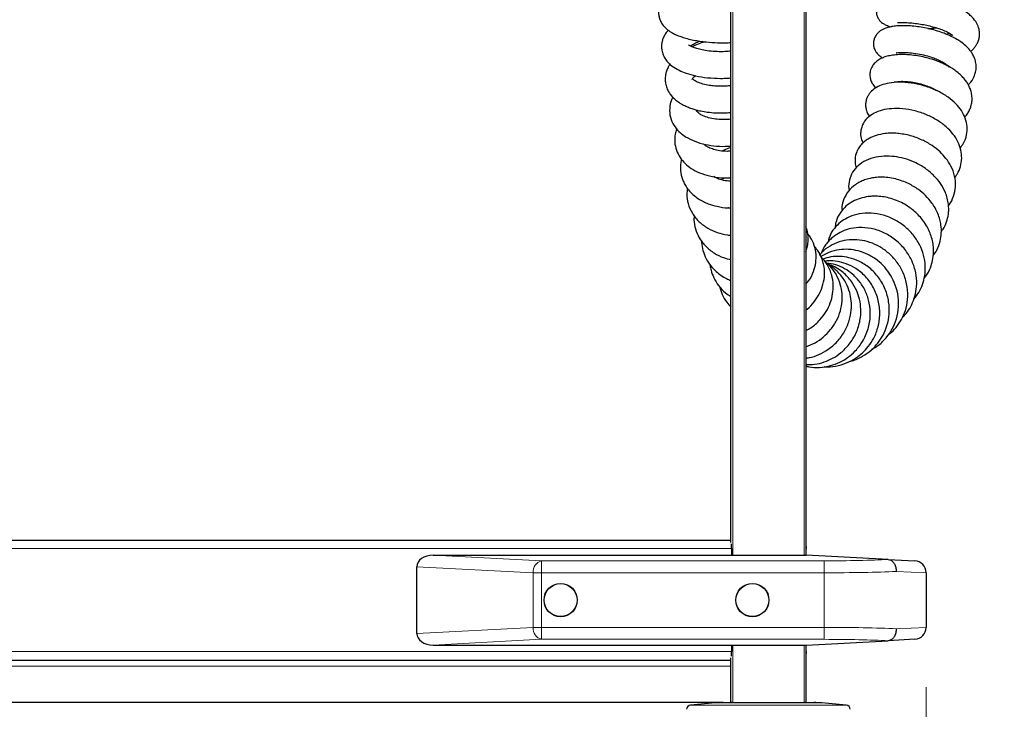
# Model space of a CAD drawing. Units: millimetres. Extents: x 0 to 210, y 0 to 297.
# Drawn here: x 94 to 111, y 231 to 242 of the extents above; entities that cross this region are included whole.
import ezdxf

# ---------------------------------------------------------------- set-up
doc = ezdxf.new("R2010")
doc.units = ezdxf.units.MM
doc.styles.add('SLDTEXTSTYLE1', font='TXT', dxfattribs={"width": 0.75})
doc.dimstyles.new('SLDDIMSTYLE0', dxfattribs={"dimtxt": 3.5, "dimasz": 3.302, "dimexe": 0, "dimexo": 0.0625, "dimgap": 0.875, "dimtad": 1, "dimdec": 0, "dimlfac": 20, "dimrnd": 1e-09, "dimzin": 12, "dimdsep": 46, "dimtxsty": 'SLDTEXTSTYLE1', "dimsah": 1, "dimcen": 0.09, "dimadec": 0, "dimazin": 3, "dimtol": 1, "dimtp": 3, "dimtm": 3, "dimtfac": 1, "dimtdec": 0, "dimtofl": 0, "dimtmove": 0, "dimatfit": 3, "dimfxl": 1, "dimfrac": 2, "dimtolj": 1, "dimarcsym": 0})
doc.dimstyles.new('SLDDIMSTYLE1', dxfattribs={"dimtxt": 3.5, "dimasz": 3.302, "dimexe": 0, "dimexo": 0.0625, "dimgap": 0.875, "dimtad": 1, "dimlfac": 20, "dimrnd": 1e-09, "dimzin": 12, "dimdsep": 46, "dimtxsty": 'SLDTEXTSTYLE1', "dimsah": 1, "dimcen": 0.09, "dimadec": 0, "dimazin": 3, "dimtfac": 1, "dimtofl": 0, "dimtmove": 0, "dimatfit": 3, "dimfxl": 1, "dimfrac": 2, "dimtolj": 1, "dimtzin": 12, "dimarcsym": 0})

# ---------------------------------------------------------------- blocks, each defined once
blk = doc.blocks.new('_D')
at = {"color": 7, "linetype": 'Continuous', "lineweight": 0}
for p, q in [((108.282, 267.667), (126.173, 267.667)), ((125.173, 222.583), (125.173, 267.667)), ((105.687, 222.583), (126.173, 222.583))]:
    blk.add_line(p, q, dxfattribs=at)
at = {"color": 7, "linetype": 'Continuous', "lineweight": 18}
for points in [[(125.173, 267.667), (124.673, 264.365), (125.673, 264.365)], [(125.173, 222.583), (125.673, 225.885), (124.673, 225.885)]]:
    blk.add_solid(points, dxfattribs=at)
at = {"color": 7, "linetype": 'Continuous', "lineweight": 18, "char_height": 3.5, "attachment_point": 1, "rotation": 90, "style": 'SLDTEXTSTYLE1'}
for s, insert in [('±3', (120.661, 247.096)), ('902', (120.661, 238.025))]:
    blk.add_mtext(s, dxfattribs=dict(at, insert=insert))
blk = doc.blocks.new('_D_1')
at = {"color": 7, "linetype": 'Continuous', "lineweight": 0}
for p, q in [((30.62, 230.908), (30.62, 211.583)), ((109.32, 230.908), (109.32, 211.583)), ((109.32, 212.583), (30.62, 212.583))]:
    blk.add_line(p, q, dxfattribs=at)
at = {"color": 7, "linetype": 'Continuous', "lineweight": 18}
for points in [[(30.62, 212.583), (33.922, 212.083), (33.922, 213.083)], [(109.32, 212.583), (106.018, 213.083), (106.018, 212.083)]]:
    blk.add_solid(points, dxfattribs=at)
at = {"color": 7, "linetype": 'Continuous', "lineweight": 18, "insert": (64.797, 217.095), "char_height": 3.5, "attachment_point": 1, "style": 'SLDTEXTSTYLE1'}
blk.add_mtext('1574', dxfattribs=at)

msp = doc.modelspace()

# ---------------------------------------------------------------- linework, layer by layer
at = {"color": 7, "linetype": 'Continuous', "lineweight": 25}
for p, q in [((106.06212, 233.32328), (106.06212, 253.54281)), ((107.31212, 253.54281), (107.31212, 233.11381)), ((109.70918, 241.82474), (109.66063, 241.8067)), ((109.57811, 241.32868), (109.61087, 241.33465)), ((105.47763, 241.11359), (105.4488, 241.09806)), ((33.87712, 233.36281), (106.06212, 233.36281)), ((106.06895, 233.22281), (106.06895, 233.30037)), ((106.06895, 233.22281), (106.06895, 233.11381)), ((107.31962, 233.11381), (107.31962, 233.22281)), ((101.092, 233.11381), (107.31962, 233.11381)), ((108.6855, 233.04223), (107.31962, 233.11381)), ((108.6855, 233.04223), (109.13009, 233.01893)), ((100.81962, 231.80667), (100.81962, 232.92095)), ((109.31962, 232.8192), (109.31962, 231.90842)), ((101.092, 231.61381), (107.31962, 231.61381)), ((106.06895, 231.61381), (106.06895, 231.50281)), ((107.31212, 231.61381), (107.31212, 230.65281)), ((107.31962, 231.61381), (108.6855, 231.68539)), ((107.31962, 231.50281), (107.31962, 231.61381)), ((109.13009, 231.70869), (108.6855, 231.68539)), ((106.06212, 230.65281), (106.06212, 231.40234)), ((106.06895, 231.42525), (106.06895, 231.50281)), ((33.87712, 231.36281), (106.06212, 231.36281)), ((105.93158, 230.65281), (34.00767, 230.65281)), ((105.79688, 230.6471), (105.38902, 230.61142)), ((105.93158, 230.65281), (106.06212, 230.65281)), ((106.09212, 230.65281), (106.06212, 230.65281)), ((106.09212, 230.65281), (106.25558, 230.65281)), ((106.25558, 230.65281), (107.11867, 230.65281)), ((107.11867, 230.65281), (107.28212, 230.65281)), ((107.31212, 230.65281), (107.28212, 230.65281)), ((107.31212, 230.65281), (107.44663, 230.65281)), ((107.98523, 230.61142), (107.57737, 230.6471))]:
    msp.add_line(p, q, dxfattribs=at)
at = {"color": 8, "linetype": 'Continuous', "lineweight": 18}
for p, q in [((106.09212, 253.54281), (106.09212, 233.11381)), ((107.28212, 233.11381), (107.28212, 253.54281)), ((33.8703, 233.22281), (106.06895, 233.22281)), ((107.31212, 233.22281), (107.31962, 233.22281)), ((101.092, 233.11381), (102.90247, 233.01893)), ((102.76105, 232.8192), (100.81962, 232.92095)), ((102.90247, 232.8192), (102.90247, 233.01893)), ((102.90247, 233.01893), (107.61962, 233.01893)), ((107.61962, 232.8192), (107.61962, 233.01893)), ((102.76105, 231.90842), (102.76105, 232.8192)), ((102.90247, 232.8192), (102.76105, 232.8192)), ((102.90247, 232.8192), (102.90247, 231.90842)), ((107.61962, 232.8192), (102.90247, 232.8192)), ((107.61962, 231.90842), (107.61962, 232.8192)), ((109.31962, 232.8192), (108.82171, 232.84223)), ((100.81962, 231.80667), (102.76105, 231.90842)), ((102.90247, 231.90842), (102.76105, 231.90842)), ((102.90247, 231.90842), (107.61962, 231.90842)), ((102.90247, 231.90842), (102.90247, 231.70869)), ((107.61962, 231.90842), (107.61962, 231.70869)), ((108.82171, 231.88539), (109.31962, 231.90842)), ((102.90247, 231.70869), (101.092, 231.61381)), ((107.61962, 231.70869), (102.90247, 231.70869)), ((106.09212, 231.61381), (106.09212, 230.65281)), ((107.28212, 230.65281), (107.28212, 231.61381)), ((33.8703, 231.50281), (106.06895, 231.50281)), ((107.31962, 231.50281), (107.31212, 231.50281)), ((33.87712, 231.26281), (106.06212, 231.26281)), ((107.98522, 230.61142), (105.38902, 230.61142)), ((107.57737, 230.6471), (105.79688, 230.6471))]:
    msp.add_line(p, q, dxfattribs=at)
at = {"color": 7, "linetype": 'Continuous', "lineweight": 25, "flags": 128}
for points in [[(107.31212, 233.26802), (107.31693, 233.25012), (107.31962, 233.22281)], [(107.31962, 231.50281), (107.31693, 231.4755), (107.31212, 231.4576)]]:
    msp.add_lwpolyline(points, dxfattribs=at)
at = {"color": 7, "linetype": 'Continuous', "lineweight": 25}
for centre, radius in [((103.21962, 232.36381), 0.2775), ((103.21962, 232.36381), 0.275), ((106.41962, 232.36381), 0.2775), ((106.41962, 232.36381), 0.275)]:
    msp.add_circle(centre, radius, dxfattribs=at)
at = {"color": 8, "linetype": 'Continuous', "lineweight": 18}
for centre, start, end in [((102.94707, 232.83741), 103.806604, 185.590518), ((102.94707, 231.89021), 174.409482, 256.193396)]:
    msp.add_arc(centre, 0.18692, start, end, dxfattribs=at)
at = {"color": 7, "linetype": 'Continuous', "lineweight": 25}
for centre, radius, start, end in [((109.11962, 232.8192), 0.2, 0, 87), ((109.11962, 231.90842), 0.2, 273, 0), ((105.39555, 230.5367), 0.075, 95, 177), ((105.92762, 229.15281), 1.5, 90, 95), ((107.44663, 229.15281), 1.5, 85, 90), ((107.97869, 230.5367), 0.075, 3, 85)]:
    msp.add_arc(centre, radius, start, end, dxfattribs=at)
for centre, major_axis, start_param, end_param in [((101.10247, 232.91354), (0.28265, -0.01481), 1.64482745, 3.17860822), ((101.10247, 231.81408), (-0.28265, -0.01481), 6.24616975, 7.77995051)]:
    msp.add_ellipse(centre, major_axis=major_axis, ratio=0.70662175, start_param=start_param, end_param=end_param, dxfattribs=at)
at = {"color": 8, "linetype": 'Continuous', "lineweight": 18}
for centre, major_axis, ratio, start_param, end_param in [((107.61962, 233.09754), (1.5, 0), 0.05240778, 4.71238898, 5.50272145), ((107.61962, 232.89781), (1.7, 0), 0.04624216, 4.71238898, 5.49778714), ((107.61962, 231.82981), (1.7, 0), 0.04624216, 0.78539816, 1.57079633), ((107.61962, 231.63008), (1.5, 0), 0.05240778, 0.78046386, 1.57079633)]:
    msp.add_ellipse(centre, major_axis=major_axis, ratio=ratio, start_param=start_param, end_param=end_param, dxfattribs=at)
at = {"color": 7, "linetype": 'Continuous', "lineweight": 25}
for points, knots in [([(105.00909, 242.45661), (104.97251, 242.42213), (104.91775, 242.37052), (104.87486, 242.28327), (104.85766, 242.22105), (104.8531, 242.16128), (104.86025, 242.09814), (104.87993, 242.03643), (104.91902, 241.96623), (104.9796, 241.89996), (105.05482, 241.84627), (105.11665, 241.81293), (105.17548, 241.78648), (105.24558, 241.76038), (105.33413, 241.73411), (105.43602, 241.71077), (105.54267, 241.69246), (105.6768, 241.67579), (105.8358, 241.66588), (105.97772, 241.66429), (106.04636, 241.66992), (106.06212, 241.67121)], [0, 0, 0, 0, 0.09422866, 0.14104517, 0.18423144, 0.2231573, 0.25860941, 0.29837608, 0.3447775, 0.41242805, 0.46633362, 0.50613382, 0.54126677, 0.58456063, 0.6358047, 0.69201027, 0.74532341, 0.79545551, 0.88671204, 0.97398063, 1, 1, 1, 1]), ([(110.06447, 241.52256), (110.06475, 241.52277), (110.08138, 241.53506), (110.10594, 241.56076), (110.14126, 241.60216), (110.17106, 241.64924), (110.19548, 241.70406), (110.21101, 241.76939), (110.21296, 241.83522), (110.20416, 241.89317), (110.18827, 241.94449), (110.15566, 242.01451), (110.10198, 242.08393), (110.02867, 242.1487), (109.94891, 242.20501), (109.84282, 242.2624), (109.69425, 242.32266), (109.51653, 242.3759), (109.316, 242.41808), (109.11119, 242.44469), (108.94237, 242.45313), (108.81086, 242.44821), (108.72042, 242.43601), (108.65431, 242.41692), (108.60597, 242.39318), (108.56455, 242.36303), (108.52453, 242.31777), (108.49497, 242.25647), (108.48536, 242.18698), (108.49461, 242.12542), (108.51755, 242.0714), (108.54812, 242.03042), (108.58574, 241.99559), (108.62845, 241.96944), (108.67951, 241.94795), (108.72167, 241.93754), (108.73762, 241.9336)], [0, 0, 0, 0, 0.0003866, 0.02313582, 0.04149258, 0.0616503, 0.08495026, 0.11137054, 0.13573092, 0.15648185, 0.17424833, 0.19455767, 0.24457006, 0.27261481, 0.29845041, 0.3441415, 0.39242985, 0.44690714, 0.50488872, 0.56589816, 0.62862641, 0.67088431, 0.71309281, 0.74812811, 0.76873398, 0.78558875, 0.80472554, 0.82651274, 0.84884044, 0.86898831, 0.88821777, 0.90473298, 0.9177283, 0.94260336, 0.97828138, 1, 1, 1, 1]), ([(110.02256, 240.96639), (110.02757, 240.97049), (110.07302, 241.00774), (110.11454, 241.07989), (110.14903, 241.17816), (110.15837, 241.26147), (110.14971, 241.34562), (110.12472, 241.42331), (110.09044, 241.4879), (110.04514, 241.55149), (109.98497, 241.61515), (109.909, 241.67559), (109.82797, 241.72756), (109.73505, 241.777), (109.62568, 241.82367), (109.50597, 241.86439), (109.38664, 241.89675), (109.26465, 241.92193), (109.14562, 241.93927), (109.03163, 241.94923), (108.92465, 241.95185), (108.82915, 241.9476), (108.72442, 241.93449), (108.6255, 241.90741), (108.54564, 241.86256), (108.4905, 241.80523), (108.45883, 241.75111), (108.4429, 241.69428), (108.44019, 241.64926), (108.44335, 241.61478), (108.45047, 241.58167), (108.46323, 241.54676), (108.4918, 241.4984), (108.53648, 241.44939), (108.57706, 241.42427), (108.59368, 241.41399)], [0, 0, 0, 0, 0.00702722, 0.0637256, 0.09400013, 0.12588276, 0.15889038, 0.19011883, 0.21644113, 0.23777112, 0.27537016, 0.31190839, 0.33940813, 0.3737613, 0.41479918, 0.44989214, 0.48730478, 0.52417019, 0.56052752, 0.59651953, 0.63228312, 0.66777683, 0.70067979, 0.75672632, 0.80083814, 0.82241408, 0.84493043, 0.86631842, 0.88252226, 0.8938757, 0.9035669, 0.92055356, 0.94555825, 0.97770589, 1, 1, 1, 1]), ([(108.84235, 242.00701), (108.84208, 242.00674), (108.83662, 242.00142), (108.86847, 242.00685), (108.94254, 242.00602), (109.0491, 242.00075), (109.16355, 241.98799), (109.27489, 241.97008), (109.38167, 241.94741), (109.48541, 241.91963), (109.58488, 241.88597), (109.67205, 241.84756), (109.73126, 241.81361), (109.76095, 241.7895), (109.76373, 241.78802), (109.76486, 241.78741)], [0, 0, 0, 0, 0.0045983, 0.09044913, 0.19515324, 0.2968259, 0.38876365, 0.47036574, 0.54414936, 0.62150548, 0.70305032, 0.78667851, 0.8679797, 0.94591035, 1, 1, 1, 1]), ([(109.35065, 241.90291), (109.35766, 241.90321), (109.39859, 241.905), (109.44673, 241.90983), (109.48634, 241.91521), (109.49218, 241.91601)], [0, 0, 0, 0, 0.149958698, 0.874668856, 1, 1, 1, 1]), ([(105.0166, 241.87657), (105.005, 241.86356), (104.97645, 241.83153), (104.94528, 241.77825), (104.92156, 241.72217), (104.90749, 241.66686), (104.90138, 241.60833), (104.90632, 241.53915), (104.92857, 241.46267), (104.98055, 241.3681), (105.0677, 241.27996), (105.19063, 241.20603), (105.31939, 241.15325), (105.47736, 241.10977), (105.67346, 241.07893), (105.85552, 241.07054), (105.98688, 241.0733), (106.04255, 241.0785), (106.06212, 241.08033)], [0, 0, 0, 0, 0.03296059, 0.08116079, 0.12224606, 0.15643095, 0.19441892, 0.24074713, 0.29358219, 0.34649996, 0.44722614, 0.53045325, 0.60525657, 0.69529831, 0.79923851, 0.91015394, 0.96840517, 1, 1, 1, 1]), ([(106.06212, 241.52666), (106.02967, 241.52346), (105.95821, 241.51643), (105.83123, 241.51615), (105.70033, 241.52558), (105.58408, 241.54427), (105.49316, 241.567), (105.4201, 241.59364), (105.37296, 241.61679), (105.35213, 241.63255), (105.35157, 241.63036), (105.35142, 241.62976)], [0, 0, 0, 0, 0.11571199, 0.25481101, 0.39521908, 0.52157015, 0.63236778, 0.7283895, 0.83267869, 0.9541434, 1, 1, 1, 1]), ([(105.3851, 241.61189), (105.3919, 241.61696), (105.4082, 241.62914), (105.46608, 241.66316), (105.51594, 241.68386), (105.53996, 241.69382)], [0, 0, 0, 0, 0.27032305, 0.64848514, 1, 1, 1, 1]), ([(105.62986, 241.68239), (105.61811, 241.6791), (105.56985, 241.66557), (105.49616, 241.6383), (105.4376, 241.61092), (105.4121, 241.59899)], [0, 0, 0, 0, 0.15372334, 0.63144607, 1, 1, 1, 1]), ([(109.96306, 240.42535), (109.96944, 240.4319), (109.99323, 240.45631), (110.02252, 240.50147), (110.05374, 240.5621), (110.07586, 240.62836), (110.08829, 240.70575), (110.08559, 240.78948), (110.06771, 240.86827), (110.04143, 240.93402), (110.01046, 240.99059), (109.97195, 241.0461), (109.91978, 241.10588), (109.85504, 241.16493), (109.78397, 241.21781), (109.71018, 241.26406), (109.63268, 241.30533), (109.54059, 241.34661), (109.43888, 241.38394), (109.32513, 241.41703), (109.20674, 241.44302), (109.08524, 241.46086), (108.96006, 241.46995), (108.84248, 241.46849), (108.73605, 241.45625), (108.65534, 241.43812), (108.58121, 241.41126), (108.51295, 241.37362), (108.45369, 241.32174), (108.41464, 241.26617), (108.39408, 241.21769), (108.38425, 241.1766), (108.38035, 241.13398), (108.38314, 241.08924), (108.3967, 241.03296), (108.43072, 240.96861), (108.4607, 240.92895), (108.48095, 240.91319), (108.48113, 240.91305)], [0, 0, 0, 0, 0.01009001, 0.03760689, 0.06129381, 0.08741067, 0.11748655, 0.15065545, 0.18052769, 0.20555527, 0.22690571, 0.25144617, 0.28010213, 0.3123619, 0.34233884, 0.36813038, 0.3963555, 0.42538605, 0.46223204, 0.4949887, 0.53212496, 0.57174206, 0.60863357, 0.65326121, 0.69286873, 0.72795203, 0.75521089, 0.78511819, 0.81754789, 0.84616175, 0.86820237, 0.88363216, 0.89660247, 0.91469362, 0.93810466, 0.96685957, 0.99970476, 1, 1, 1, 1]), ([(108.82274, 241.49857), (108.82239, 241.49816), (108.82087, 241.49636), (108.83711, 241.49973), (108.88394, 241.50437), (108.96545, 241.50585), (109.07872, 241.49855), (109.20946, 241.47915), (109.33631, 241.44935), (109.44161, 241.41561), (109.52749, 241.38052), (109.5986, 241.34426), (109.65602, 241.30728), (109.69472, 241.27342), (109.70315, 241.25928), (109.70374, 241.26296), (109.70382, 241.26343)], [0, 0, 0, 0, 0.010984686, 0.048311404, 0.12396479, 0.211864957, 0.311811648, 0.420460114, 0.518248327, 0.601523889, 0.670401172, 0.738882658, 0.817888108, 0.903928403, 0.987802815, 1, 1, 1, 1]), ([(105.04751, 241.31192), (105.03804, 241.29831), (105.01493, 241.26511), (104.99105, 241.20972), (104.97486, 241.15597), (104.96623, 241.10576), (104.96303, 241.05313), (104.96852, 240.9869), (104.98872, 240.91274), (105.02299, 240.84369), (105.07952, 240.76442), (105.154, 240.69605), (105.24844, 240.63669), (105.32805, 240.59815), (105.40457, 240.56904), (105.48056, 240.54583), (105.56612, 240.52539), (105.67624, 240.50674), (105.80164, 240.49542), (105.93503, 240.49288), (106.01883, 240.49887), (106.06212, 240.50197)], [0, 0, 0, 0, 0.03300316, 0.08051361, 0.12126359, 0.14886542, 0.18428359, 0.22963683, 0.28402158, 0.33504747, 0.37957634, 0.47903979, 0.53672564, 0.59198378, 0.63956355, 0.67984014, 0.7277098, 0.78823358, 0.86340462, 0.92941772, 1, 1, 1, 1]), ([(106.06212, 240.95054), (106.03491, 240.94714), (105.97316, 240.93943), (105.87141, 240.93856), (105.76712, 240.94488), (105.66559, 240.9595), (105.565, 240.98387), (105.47679, 241.01975), (105.43061, 241.05112), (105.41633, 241.0658), (105.41587, 241.06365), (105.41479, 241.05609), (105.41361, 241.05507), (105.41491, 241.05919), (105.42601, 241.0751), (105.44264, 241.09738), (105.46557, 241.11324), (105.46863, 241.11535)], [0, 0, 0, 0, 0.06567496, 0.14899057, 0.22006945, 0.29199603, 0.37825956, 0.47437093, 0.56237617, 0.61871397, 0.68076087, 0.74179768, 0.80374077, 0.85307748, 0.91308497, 0.98841915, 1, 1, 1, 1]), ([(109.88637, 239.91033), (109.90715, 239.93609), (109.95932, 240.00078), (110.0009, 240.12357), (110.01079, 240.26732), (109.97926, 240.40631), (109.91322, 240.53564), (109.81605, 240.65363), (109.68646, 240.76306), (109.52028, 240.86108), (109.32646, 240.93906), (109.12131, 240.98977), (108.92104, 241.0111), (108.74501, 241.00385), (108.6029, 240.97351), (108.49412, 240.92715), (108.42207, 240.87475), (108.37703, 240.82489), (108.34782, 240.78145), (108.32327, 240.72711), (108.3088, 240.66208), (108.30922, 240.59515), (108.32599, 240.52332), (108.34885, 240.46639), (108.37349, 240.43944), (108.37656, 240.43609)], [0, 0, 0, 0, 0.03609617, 0.09062178, 0.14217906, 0.19455032, 0.24656118, 0.29780018, 0.35378654, 0.41561326, 0.48026526, 0.54427917, 0.60816897, 0.67112757, 0.7263994, 0.77325751, 0.81469418, 0.83429109, 0.85351991, 0.87593136, 0.90194468, 0.92983449, 0.95430815, 0.99431322, 1, 1, 1, 1]), ([(108.78744, 241.01388), (108.78943, 241.01328), (108.79399, 241.01192), (108.8421, 241.02054), (108.92777, 241.02428), (109.03657, 241.01765), (109.14958, 240.99953), (109.2572, 240.97299), (109.35844, 240.93836), (109.44645, 240.9003), (109.49179, 240.87151), (109.51158, 240.85895)], [0, 0, 0, 0, 0.091298005, 0.208745104, 0.337457406, 0.468395797, 0.589347277, 0.699680095, 0.80230242, 0.913726061, 1, 1, 1, 1]), ([(105.09405, 240.76031), (105.09164, 240.75647), (105.06261, 240.71017), (105.03766, 240.60755), (105.03574, 240.45967), (105.08435, 240.32042), (105.16699, 240.20644), (105.27465, 240.11285), (105.41491, 240.03452), (105.58697, 239.97589), (105.77292, 239.94387), (105.93476, 239.9337), (106.02943, 239.94234), (106.06212, 239.94532)], [0, 0, 0, 0, 0.00927363, 0.11168574, 0.21736971, 0.32163653, 0.4139205, 0.50540621, 0.61451445, 0.72596221, 0.83568112, 0.94325301, 1, 1, 1, 1]), ([(106.06212, 240.39112), (106.03828, 240.38862), (105.98106, 240.38263), (105.88208, 240.38374), (105.76927, 240.39539), (105.66146, 240.42073), (105.57704, 240.45517), (105.52189, 240.49125), (105.49786, 240.5155), (105.49018, 240.5264), (105.48621, 240.53479), (105.48866, 240.54316), (105.48912, 240.54474)], [0, 0, 0, 0, 0.07399254, 0.17760079, 0.29190508, 0.41759039, 0.53801018, 0.63761442, 0.74024141, 0.86825243, 0.97518525, 1, 1, 1, 1]), ([(109.79624, 239.41829), (109.81124, 239.43678), (109.85499, 239.49072), (109.89697, 239.59905), (109.91917, 239.73673), (109.90386, 239.87796), (109.85509, 240.01477), (109.77168, 240.14656), (109.65435, 240.27001), (109.50463, 240.37941), (109.32707, 240.47007), (109.13059, 240.53481), (108.9319, 240.5687), (108.74679, 240.57106), (108.58573, 240.54585), (108.4476, 240.49435), (108.33266, 240.41389), (108.26286, 240.31759), (108.23254, 240.22701), (108.22335, 240.14401), (108.23083, 240.06367), (108.25817, 240.01268), (108.26785, 239.99463)], [0, 0, 0, 0, 0.02593727, 0.07563804, 0.12641402, 0.17640146, 0.2281889, 0.28238118, 0.33910437, 0.39822583, 0.45978931, 0.52416634, 0.58841234, 0.64948434, 0.70784993, 0.76404892, 0.81866648, 0.87433039, 0.90311572, 0.92959566, 0.97508151, 1, 1, 1, 1]), ([(105.15779, 240.2281), (105.15657, 240.2254), (105.14392, 240.1974), (105.12744, 240.1232), (105.11806, 240.00579), (105.14664, 239.87086), (105.2074, 239.75012), (105.29425, 239.64844), (105.40191, 239.56369), (105.53819, 239.49146), (105.70843, 239.43712), (105.88848, 239.40689), (106.00966, 239.41108), (106.06212, 239.41289)], [0, 0, 0, 0, 0.00647676, 0.06716869, 0.16967816, 0.26977421, 0.36890254, 0.46278692, 0.55531481, 0.66054227, 0.77680531, 0.90336475, 1, 1, 1, 1]), ([(109.69328, 238.95086), (109.69643, 238.95443), (109.73617, 238.99931), (109.78116, 239.10466), (109.81754, 239.26925), (109.80253, 239.44157), (109.74375, 239.60106), (109.65676, 239.73627), (109.55062, 239.85133), (109.4171, 239.95679), (109.24971, 240.0503), (109.05186, 240.12202), (108.87378, 240.15342), (108.73462, 240.15818), (108.61354, 240.15053), (108.48937, 240.12455), (108.38204, 240.0795), (108.30345, 240.02893), (108.2452, 239.97757), (108.19673, 239.91691), (108.15229, 239.83383), (108.13231, 239.74867), (108.13261, 239.67327), (108.13844, 239.6236), (108.14725, 239.5929), (108.15164, 239.57761)], [0, 0, 0, 0, 0.00502744, 0.06333541, 0.1222434, 0.18545641, 0.24696175, 0.29814889, 0.34674165, 0.40120242, 0.46114845, 0.52618799, 0.59669586, 0.63241759, 0.66523571, 0.72214074, 0.77029257, 0.79759125, 0.82828167, 0.8603407, 0.88970803, 0.939861, 0.96107244, 0.98062103, 1, 1, 1, 1]), ([(106.06212, 239.85789), (106.04139, 239.85617), (105.97947, 239.85105), (105.87816, 239.86103), (105.77322, 239.88392), (105.69357, 239.91494), (105.63516, 239.94949), (105.61595, 239.96795), (105.6063, 239.97724)], [0, 0, 0, 0, 0.10668206, 0.31852726, 0.51120736, 0.68522979, 0.84173747, 1, 1, 1, 1]), ([(105.91584, 239.86055), (105.92714, 239.86734), (105.97156, 239.89403), (106.02344, 239.9101), (106.06212, 239.92208)], [0, 0, 0, 0, 0.25454267, 1, 1, 1, 1]), ([(109.57208, 238.51532), (109.5827, 238.52892), (109.62054, 238.57735), (109.66323, 238.67616), (109.69102, 238.78696), (109.69844, 238.88652), (109.69405, 238.97568), (109.67563, 239.07135), (109.63541, 239.1894), (109.56545, 239.3169), (109.45318, 239.4519), (109.3083, 239.57434), (109.13536, 239.67248), (108.95881, 239.73674), (108.78678, 239.7709), (108.61134, 239.77791), (108.43761, 239.75147), (108.27991, 239.68899), (108.1562, 239.59499), (108.06969, 239.47774), (108.02911, 239.34188), (108.0205, 239.24597), (108.03471, 239.20011), (108.03482, 239.19976)], [0, 0, 0, 0, 0.0181803, 0.0647486, 0.11191892, 0.13935713, 0.17086563, 0.20626164, 0.24071178, 0.29852889, 0.35155615, 0.41383635, 0.47975915, 0.53826815, 0.59146129, 0.64890488, 0.71191676, 0.77462506, 0.83481949, 0.89018245, 0.94385382, 0.99957321, 1, 1, 1, 1]), ([(105.23954, 239.71989), (105.23758, 239.71407), (105.22121, 239.66562), (105.2159, 239.56494), (105.23089, 239.44648), (105.26481, 239.35158), (105.30118, 239.27993), (105.35304, 239.2061), (105.42484, 239.13102), (105.50988, 239.06601), (105.59887, 239.01556), (105.70157, 238.97051), (105.83765, 238.9317), (105.96761, 238.90853), (106.04609, 238.91132), (106.06212, 238.91189)], [0, 0, 0, 0, 0.014378169, 0.119614664, 0.237916565, 0.294169337, 0.356887129, 0.428626411, 0.506907462, 0.597337037, 0.667893277, 0.73087333, 0.840656412, 0.967455543, 1, 1, 1, 1]), ([(106.06212, 239.3576), (106.05114, 239.35733), (105.9979, 239.35606), (105.91217, 239.37417), (105.82486, 239.4022), (105.79112, 239.42361), (105.77908, 239.43125)], [0, 0, 0, 0, 0.09844993, 0.47733827, 0.81358075, 1, 1, 1, 1]), ([(105.90527, 239.37833), (105.91016, 239.38354), (105.92183, 239.39598), (105.93793, 239.40625), (105.94728, 239.41221)], [0, 0, 0, 0, 0.41897841, 1, 1, 1, 1]), ([(109.4373, 238.11466), (109.45969, 238.14463), (109.51404, 238.21738), (109.55658, 238.34579), (109.57839, 238.48825), (109.57235, 238.60908), (109.5494, 238.72018), (109.51697, 238.81522), (109.47206, 238.90681), (109.4062, 239.00958), (109.31515, 239.11576), (109.18364, 239.22662), (109.05095, 239.30574), (108.91976, 239.36118), (108.80443, 239.39587), (108.68518, 239.41727), (108.57172, 239.42401), (108.47187, 239.41837), (108.37914, 239.40303), (108.29523, 239.37902), (108.21343, 239.3442), (108.1174, 239.28699), (108.01338, 239.1913), (107.93712, 239.04826), (107.90912, 238.93261), (107.91689, 238.8722), (107.91805, 238.86317)], [0, 0, 0, 0, 0.03885903, 0.0943467, 0.13857079, 0.18822488, 0.21988508, 0.25566562, 0.29027614, 0.32185366, 0.37604796, 0.42550978, 0.48697713, 0.52261913, 0.56155587, 0.60288976, 0.64123069, 0.67572778, 0.70638366, 0.74125587, 0.77107899, 0.80491145, 0.86486327, 0.92906449, 0.98939375, 1, 1, 1, 1]), ([(105.33679, 239.23314), (105.33239, 239.20193), (105.32048, 239.1175), (105.34339, 238.97469), (105.41161, 238.81483), (105.52564, 238.67603), (105.67005, 238.56922), (105.83135, 238.49774), (105.96325, 238.45945), (106.04278, 238.45472), (106.06212, 238.45357)], [0, 0, 0, 0, 0.081882588, 0.22146213, 0.373881104, 0.530441753, 0.679519434, 0.81687756, 0.955456311, 1, 1, 1, 1]), ([(109.28479, 237.73079), (109.29563, 237.74438), (109.33899, 237.79878), (109.39032, 237.90029), (109.43234, 238.03514), (109.44599, 238.15293), (109.44255, 238.26323), (109.42721, 238.36275), (109.39792, 238.46348), (109.35374, 238.56592), (109.29648, 238.66312), (109.22559, 238.75501), (109.12682, 238.85631), (109.01105, 238.94328), (108.87975, 239.01367), (108.76524, 239.05866), (108.64838, 239.08898), (108.53851, 239.10397), (108.44051, 239.10617), (108.33305, 239.09738), (108.21678, 239.07173), (108.09059, 239.01791), (107.97445, 238.93757), (107.87591, 238.82415), (107.81297, 238.6991), (107.80308, 238.61161), (107.79917, 238.57706)], [0, 0, 0, 0, 0.017868947, 0.071521769, 0.115540647, 0.162864263, 0.193529482, 0.228794562, 0.26507427, 0.298716478, 0.339498045, 0.375735964, 0.411710445, 0.4766371, 0.514192763, 0.555141252, 0.595699183, 0.632655683, 0.666029823, 0.695834536, 0.745091341, 0.792474995, 0.8437492, 0.900040259, 0.960523677, 1, 1, 1, 1]), ([(105.44798, 238.78387), (105.44621, 238.758), (105.44104, 238.68219), (105.46662, 238.55433), (105.52969, 238.40481), (105.63616, 238.26513), (105.77684, 238.154), (105.92299, 238.07965), (106.02026, 238.05466), (106.06212, 238.0439)], [0, 0, 0, 0, 0.07557777, 0.22152378, 0.37758855, 0.55034162, 0.72805003, 0.88296878, 1, 1, 1, 1]), ([(106.06212, 238.90414), (106.0495, 238.90528), (106.03566, 238.90654), (106.02427, 238.9107), (106.02327, 238.91106)], [0, 0, 0, 0, 0.91225818, 1, 1, 1, 1]), ([(109.11565, 237.38794), (109.14444, 237.42447), (109.20289, 237.49864), (109.26383, 237.63107), (109.30262, 237.77996), (109.31128, 237.94672), (109.28298, 238.12414), (109.2142, 238.30022), (109.10721, 238.46378), (108.9656, 238.60591), (108.79526, 238.71913), (108.60349, 238.79609), (108.40136, 238.83034), (108.20956, 238.81889), (108.04692, 238.76994), (107.91537, 238.69635), (107.80475, 238.59727), (107.71996, 238.47597), (107.691, 238.37977), (107.67742, 238.33465)], [0, 0, 0, 0, 0.047160367, 0.095761681, 0.147534594, 0.203796124, 0.264312383, 0.326587082, 0.389974923, 0.454581238, 0.520319117, 0.587321753, 0.655823503, 0.724258625, 0.784905684, 0.836825399, 0.888162306, 0.947538409, 1, 1, 1, 1]), ([(107.31212, 238.18325), (107.32163, 238.21229), (107.34141, 238.27271), (107.35239, 238.36241), (107.35035, 238.44471), (107.33981, 238.52166), (107.32183, 238.56887), (107.31212, 238.59438)], [0, 0, 0, 0, 0.21158175, 0.44019816, 0.6379943, 0.80444076, 1, 1, 1, 1]), ([(107.31212, 237.63869), (107.32766, 237.65565), (107.38523, 237.71849), (107.44195, 237.84163), (107.48235, 237.99138), (107.48799, 238.14086), (107.45779, 238.28575), (107.40756, 238.40163), (107.35929, 238.45695), (107.34475, 238.47362)], [0, 0, 0, 0, 0.07130103, 0.26429323, 0.43128514, 0.58205214, 0.7551979, 0.92626224, 1, 1, 1, 1]), ([(108.92726, 237.08424), (108.94068, 237.09692), (108.98687, 237.14054), (109.0498, 237.23364), (109.11437, 237.36345), (109.15609, 237.51673), (109.16864, 237.69103), (109.14103, 237.87982), (109.06871, 238.0701), (108.9505, 238.24721), (108.79268, 238.39734), (108.60536, 238.50832), (108.4018, 238.57354), (108.20222, 238.58848), (108.02816, 238.56102), (107.88649, 238.50614), (107.78451, 238.44145), (107.70906, 238.3742), (107.65422, 238.31107), (107.6108, 238.24465), (107.5829, 238.19111), (107.5714, 238.15994), (107.5678, 238.1502)], [0, 0, 0, 0, 0.01867009, 0.06425248, 0.11298614, 0.16589419, 0.22456942, 0.28828464, 0.35512588, 0.42499415, 0.49616967, 0.56715881, 0.63817398, 0.7086787, 0.77101092, 0.82307443, 0.87163603, 0.9009035, 0.93348938, 0.96354285, 0.98860701, 1, 1, 1, 1]), ([(105.57073, 238.3636), (105.57079, 238.35475), (105.5712, 238.29854), (105.59244, 238.19265), (105.64821, 238.049), (105.74638, 237.90607), (105.86695, 237.79943), (105.97877, 237.73175), (106.03734, 237.70723), (106.06212, 237.69685)], [0, 0, 0, 0, 0.03067904, 0.19471299, 0.36722787, 0.56415568, 0.79104425, 0.91157973, 1, 1, 1, 1]), ([(108.68916, 236.79376), (108.7058, 236.80581), (108.76497, 236.8487), (108.84707, 236.94495), (108.93242, 237.08125), (108.99279, 237.24397), (109.02143, 237.43571), (109.00283, 237.64521), (108.93493, 237.84635), (108.8298, 238.01811), (108.69944, 238.15752), (108.54897, 238.26519), (108.38292, 238.34042), (108.20872, 238.37956), (108.03484, 238.38224), (107.86654, 238.34832), (107.71169, 238.27639), (107.60409, 238.19925), (107.5597, 238.14052), (107.55006, 238.12777)], [0, 0, 0, 0, 0.02155399, 0.07668231, 0.13173467, 0.19076084, 0.25823215, 0.33358045, 0.40735078, 0.47572637, 0.53967507, 0.60308627, 0.66655962, 0.72970405, 0.79193836, 0.85345497, 0.91653796, 0.98188129, 1, 1, 1, 1]), ([(107.31212, 237.20491), (107.31932, 237.20984), (107.37409, 237.24743), (107.45325, 237.33995), (107.5451, 237.47805), (107.60503, 237.63305), (107.63036, 237.80011), (107.61765, 237.94275), (107.58498, 238.05417), (107.55032, 238.1324), (107.50935, 238.19886), (107.47793, 238.2416), (107.45965, 238.26088), (107.45668, 238.26401)], [0, 0, 0, 0, 0.02052184, 0.15624814, 0.28794923, 0.42379597, 0.56417786, 0.71088153, 0.78687314, 0.86363031, 0.93183946, 0.98893307, 1, 1, 1, 1]), ([(108.42027, 236.55497), (108.44348, 236.56687), (108.52057, 236.6064), (108.62827, 236.70614), (108.73827, 236.8478), (108.81817, 237.01641), (108.86351, 237.21183), (108.86189, 237.42096), (108.814, 237.61744), (108.73382, 237.7841), (108.63012, 237.92503), (108.50154, 238.04449), (108.35075, 238.13784), (108.18901, 238.19701), (108.02751, 238.22247), (107.8608, 238.2161), (107.71926, 238.17794), (107.6189, 238.1331), (107.57841, 238.10505), (107.56554, 238.09614)], [0, 0, 0, 0, 0.028100106, 0.093333532, 0.156399444, 0.221588327, 0.293204487, 0.370608135, 0.443283751, 0.507292248, 0.566822446, 0.629435147, 0.694712551, 0.757539368, 0.816877823, 0.875000154, 0.943322802, 0.981982876, 1, 1, 1, 1]), ([(105.71074, 237.96981), (105.71142, 237.96247), (105.71458, 237.92851), (105.73377, 237.85199), (105.77575, 237.7362), (105.85582, 237.608), (105.95218, 237.50032), (106.03108, 237.45023), (106.06212, 237.43051)], [0, 0, 0, 0, 0.03332946, 0.15416407, 0.35567563, 0.58648611, 0.837289, 1, 1, 1, 1]), ([(107.31212, 236.86361), (107.34068, 236.8779), (107.42954, 236.92234), (107.54535, 237.03271), (107.65403, 237.17476), (107.72485, 237.32325), (107.76464, 237.47351), (107.77417, 237.63126), (107.7536, 237.76738), (107.71428, 237.88016), (107.66034, 237.98923), (107.60041, 238.05709), (107.56234, 238.10019)], [0, 0, 0, 0, 0.06197058, 0.19282142, 0.30975299, 0.41784261, 0.52310291, 0.62653881, 0.74331258, 0.80881995, 0.87857319, 1, 1, 1, 1]), ([(107.31212, 236.58897), (107.36488, 236.61032), (107.46942, 236.65262), (107.60932, 236.75283), (107.73204, 236.87762), (107.82955, 237.02658), (107.89344, 237.18885), (107.92283, 237.35322), (107.91854, 237.51852), (107.87899, 237.68564), (107.79836, 237.8407), (107.71412, 237.94743), (107.65443, 237.99064), (107.64116, 238.00025)], [0, 0, 0, 0, 0.09330357, 0.18492115, 0.28118583, 0.38178118, 0.47981137, 0.57371649, 0.66515712, 0.76363178, 0.87046666, 0.97118413, 1, 1, 1, 1]), ([(107.31212, 236.26994), (107.32864, 236.26556), (107.40308, 236.24582), (107.54404, 236.24361), (107.72001, 236.26991), (107.87769, 236.32914), (108.01764, 236.4118), (108.14906, 236.5259), (108.24726, 236.65433), (108.3129, 236.78085), (108.36538, 236.9226), (108.39629, 237.10683), (108.37931, 237.31999), (108.31779, 237.5111), (108.22135, 237.67313), (108.10035, 237.80296), (107.96187, 237.89893), (107.81263, 237.96588), (107.70712, 237.98196), (107.65482, 237.98993)], [0, 0, 0, 0, 0.018034195, 0.081296251, 0.146952741, 0.205290202, 0.257783384, 0.317571876, 0.387503728, 0.426332588, 0.46717927, 0.546275281, 0.621186255, 0.691973808, 0.758877617, 0.822512014, 0.88294112, 0.941971929, 1, 1, 1, 1]), ([(107.31212, 236.29409), (107.36132, 236.29407), (107.46599, 236.29403), (107.61674, 236.33362), (107.76531, 236.39824), (107.90885, 236.49518), (108.02145, 236.60942), (108.10196, 236.72561), (108.17033, 236.85597), (108.22228, 237.02346), (108.23569, 237.21384), (108.21364, 237.38134), (108.1619, 237.53768), (108.07392, 237.69319), (107.96032, 237.8152), (107.84349, 237.89656), (107.75652, 237.94595), (107.69661, 237.96038), (107.67245, 237.9662)], [0, 0, 0, 0, 0.05923062, 0.12601185, 0.18586049, 0.25363579, 0.33294321, 0.37699894, 0.42334383, 0.51001198, 0.58703563, 0.65444916, 0.71639402, 0.78935504, 0.87507192, 0.92247602, 0.96874468, 1, 1, 1, 1]), ([(108.05112, 236.35298), (108.0621, 236.35495), (108.13587, 236.36815), (108.25799, 236.42905), (108.40308, 236.52908), (108.51711, 236.65), (108.60723, 236.78822), (108.67433, 236.95111), (108.70938, 237.14078), (108.70204, 237.34719), (108.64441, 237.55607), (108.55421, 237.7184), (108.45784, 237.83383), (108.35094, 237.93328), (108.20874, 238.02316), (108.04044, 238.08247), (107.88104, 238.10417), (107.73262, 238.09947), (107.64051, 238.06932), (107.59773, 238.05531)], [0, 0, 0, 0, 0.011905333, 0.080006329, 0.143104086, 0.2003246, 0.256417909, 0.318608344, 0.386922202, 0.459989394, 0.535982655, 0.614961954, 0.655690941, 0.696759615, 0.771812791, 0.836638774, 0.891458105, 0.949589786, 1, 1, 1, 1]), ([(107.61472, 236.26016), (107.62032, 236.25942), (107.68439, 236.25098), (107.81341, 236.26622), (107.98696, 236.31271), (108.13831, 236.39234), (108.25983, 236.48689), (108.36367, 236.59973), (108.45624, 236.74339), (108.52685, 236.92852), (108.55593, 237.14351), (108.53024, 237.36848), (108.44881, 237.58308), (108.31756, 237.7658), (108.15747, 237.89879), (107.9949, 237.97982), (107.83814, 238.01928), (107.71609, 238.03268), (107.64676, 238.02031), (107.62798, 238.01696)], [0, 0, 0, 0, 0.00585749, 0.06700536, 0.1327083, 0.19200587, 0.24309535, 0.29176297, 0.35026994, 0.41895416, 0.49483708, 0.57218652, 0.65093742, 0.73103919, 0.80522828, 0.86945524, 0.92370448, 0.97933867, 1, 1, 1, 1]), ([(107.31212, 236.4025), (107.33179, 236.4047), (107.40577, 236.41299), (107.53351, 236.46026), (107.69229, 236.54673), (107.84186, 236.67636), (107.96295, 236.84093), (108.0412, 237.02226), (108.07493, 237.19717), (108.07464, 237.35581), (108.04627, 237.50726), (107.98654, 237.66152), (107.88405, 237.80843), (107.7813, 237.91033), (107.70984, 237.94659), (107.6941, 237.95458)], [0, 0, 0, 0, 0.02800187, 0.10529834, 0.19013028, 0.28264778, 0.38246926, 0.47766873, 0.56294692, 0.6383277, 0.70777583, 0.78801988, 0.88060073, 0.97370274, 1, 1, 1, 1]), ([(105.86989, 237.60042), (105.88381, 237.55477), (105.91241, 237.46098), (105.97964, 237.34406), (106.03802, 237.28147), (106.06212, 237.25563)], [0, 0, 0, 0, 0.35769783, 0.73484659, 1, 1, 1, 1]), ([(108.6855, 233.04223), (108.70133, 233.03919), (108.73299, 233.0331), (108.77437, 232.99643), (108.80521, 232.94404), (108.81922, 232.89007), (108.82167, 232.85537), (108.8217, 232.84305), (108.82171, 232.84223)], [0, 0, 0, 0, 0.2197022, 0.43940124, 0.65918257, 0.87908961, 0.99190098, 1, 1, 1, 1]), ([(108.82171, 231.88539), (108.8217, 231.88457), (108.82167, 231.87225), (108.81922, 231.83756), (108.80521, 231.78358), (108.77437, 231.73119), (108.73299, 231.69452), (108.70133, 231.68844), (108.6855, 231.68539)], [0, 0, 0, 0, 0.00809902, 0.12091039, 0.34081743, 0.56059876, 0.7802978, 1, 1, 1, 1])]:
    msp.add_open_spline(points, degree=3, knots=knots, dxfattribs=at)

# ---------------------------------------------------------------- dimensions: what is measured, and where the dimension line sits
at = {"color": 7, "linetype": 'Continuous', "lineweight": 18}
dim = msp.add_linear_dim(base=(125.17284, 267.66667), p1=(104.68712, 222.58281), p2=(107.28212, 267.66667), angle=90, dimstyle='SLDDIMSTYLE0', dxfattribs=at)
dim.commit()
dim.dimension.update_dxf_attribs({"geometry": '_D', "text_midpoint": (125.17284, 245.12474), "dimtype": 160})
dim = msp.add_linear_dim(base=(30.61962, 212.58281), p1=(109.31962, 231.90842), p2=(30.61962, 231.90842), dimstyle='SLDDIMSTYLE1', dxfattribs=at)
dim.commit()
dim.dimension.update_dxf_attribs({"geometry": '_D_1', "text_midpoint": (69.96962, 212.58281), "dimtype": 160})

doc.saveas('drawing.dxf')
